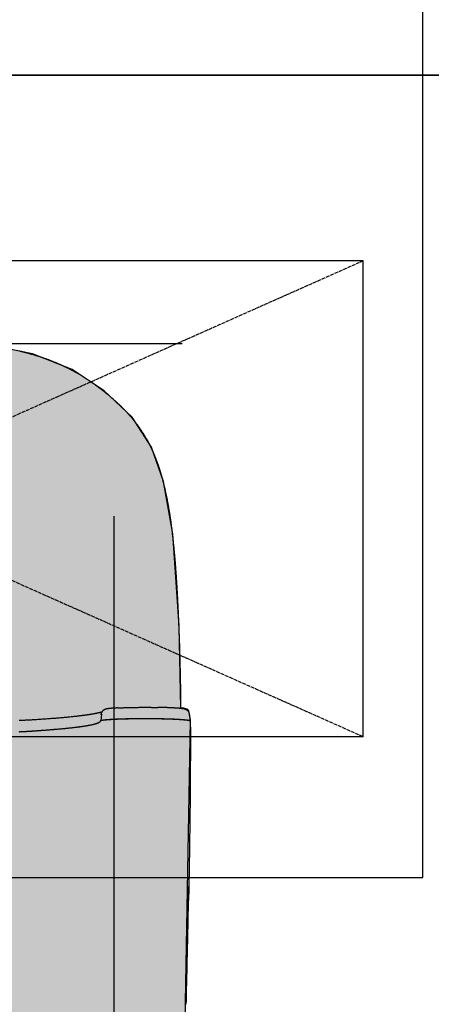
# Model space of a CAD drawing. Extents: x -3354 to 3225, y -2716 to 5284.
# Drawn here: x 160 to 506, y 2503 to 3331 of the extents above; entities that cross this region are included whole.
import ezdxf

# ---------------------------------------------------------------- set-up
doc = ezdxf.new("R2010")
doc.units = 0
for name, pattern in [('CENTERX2', [4, 2.5, -0.5, 0.5, -0.5]), ('DOT', [6.35, 0, -6.35]), ('HIDDEN', [9.525, 6.35, -3.175])]:
    doc.linetypes.add(name, pattern=pattern)
for name, color, linetype in [('COLOUR', 7, 'Continuous'), ('EQUIPMENT', 7, 'Continuous'), ('FREE SPACE', 7, 'Continuous'), ('GRASSLOK', 7, 'Continuous'), ('GRASSLOKWT', 7, 'Continuous'), ('INSTALLATIONDETAILSF', 7, 'Continuous'), ('UNIT SPACING', 7, 'Continuous')]:
    doc.layers.add(name, color=color, linetype=linetype)

msp = doc.modelspace()

# ---------------------------------------------------------------- hatches: boundary and pattern name
at = {"layer": 'COLOUR', "true_color": 0xfc4c02}
h = msp.add_hatch(color=20, dxfattribs=at)
h.dxf.hatch_style = 1
h.paths.add_polyline_path([(302.92, 1717.98), (302.57, 1727.25), (300.89, 1734.38), (297.86, 1739.06), (294.96, 1742.02), (301.76, 2094.57), (303.26, 2224.34), (302.23, 2231.11), (298.69, 2237.74), (295.36, 2241.14), (296.87, 2362.79), (303.5, 2741.93), (302.83, 2747.5), (302.07, 2749.68), (300.41, 2751.21), (297.97, 2752.09), (295.54, 2752.45), (293.94, 2821.24), (288.58, 2898.42), (280.85, 2942.42), (270.69, 2971.3), (254.39, 2996.51), (230.96, 3018.73), (204.05, 3036.58), (170.73, 3049.89), (136.11, 3056.83), (98.9, 3059), (-1.41, 3059), (-101.1, 3059.04), (-138.83, 3056.82), (-176.23, 3048.98), (-204.75, 3037.47), (-233.75, 3018.47), (-257.41, 2995.91), (-276.88, 2962.92), (-286.93, 2926.88), (-292.01, 2891.63), (-296.38, 2828.64), (-298.35, 2752.55), (-302.3, 2751.76), (-304.42, 2750.4), (-305.76, 2746.71), (-306.38, 2739.08), (-305.02, 2601.69), (-298.72, 2241.23), (-301.42, 2238.57), (-303.62, 2235.58), (-305.55, 2231.29), (-306.57, 2224.8), (-304.23, 2044.85), (-299.09, 1742.61), (-302.49, 1738.45), (-304.98, 1734.46), (-306.12, 1731.24), (-306.99, 1724.77), (-299.51, 1243.41), (-302.73, 1238.6), (-305.84, 1233.34), (-307.42, 1223.96), (-307.22, 1146.78), (-306.08, 903.46), (-305.14, 614.29), (300.19, 615.14), (301.08, 892.01), (302.26, 1146.14), (302.5, 1216.17), (302.31, 1226.69), (299.52, 1236.13), (294.55, 1240.81)])

# ---------------------------------------------------------------- linework, layer by layer
at = {"layer": 'COLOUR', "color": 2}
msp.add_lwpolyline([(296.87, 2362.79), (303.5, 2741.93), (302.83, 2747.5), (302.07, 2749.68), (300.41, 2751.21), (297.97, 2752.09), (295.54, 2752.45), (293.94, 2821.24), (288.58, 2898.42), (280.85, 2942.42), (270.69, 2971.3), (254.39, 2996.51), (230.96, 3018.73), (204.05, 3036.58), (170.73, 3049.89), (136.11, 3056.83)], dxfattribs=at)
at = {"layer": 'EQUIPMENT', "color": 9, "linetype": 'Continuous'}
msp.add_line((296.59, 3058.31), (-298.94, 3058.31), dxfattribs=at)
at = {"layer": 'EQUIPMENT', "color": 7, "linetype": 'Continuous'}
for p, q in [((239.52, 614.29), (239.52, 2913.38)), ((228.94, 2748.65), (228.75, 2748.6)), ((227.64, 2741.17), (227.59, 2741.08)), ((228.25, 2746.58), (228.22, 2746.54)), ((302.83, 2746.8), (302.83, 2746.79)), ((303.5, 2741.22), (302.83, 2746.79)), ((303.5, 2741.2), (303.5, 2741.24)), ((303.55, 2739.83), (303.53, 2740.58)), ((303.56, 2738.27), (303.55, 2739.83)), ((303.57, 2736.06), (303.57, 2736.06))]:
    msp.add_line(p, q, dxfattribs=at)
for points in [[(295.54, 2751.74), (295.54, 2752.51), (295.54, 2753.29), (295.53, 2754.08), (295.53, 2754.88), (295.53, 2755.7), (295.52, 2756.54), (295.51, 2757.41), (295.51, 2758.31), (295.5, 2759.24), (295.49, 2760.21), (295.47, 2761.22), (295.46, 2762.25), (295.45, 2763.33), (295.43, 2764.43), (295.42, 2765.57), (295.4, 2766.74), (295.38, 2767.94), (295.36, 2769.17), (295.34, 2770.41), (295.32, 2771.67), (295.3, 2772.94), (295.27, 2774.21), (295.25, 2775.48), (295.23, 2776.74), (295.2, 2777.99), (295.18, 2779.23), (295.15, 2780.45), (295.13, 2781.66), (295.1, 2782.86), (295.07, 2784.04), (295.05, 2785.21), (295.02, 2786.37), (294.99, 2787.51), (294.96, 2788.64), (294.94, 2789.76), (294.91, 2790.86), (294.88, 2791.95), (294.85, 2793.03), (294.82, 2794.09), (294.79, 2795.15), (294.76, 2796.18), (294.73, 2797.21), (294.71, 2798.22), (294.68, 2799.23), (294.65, 2800.21), (294.62, 2801.19), (294.59, 2802.15), (294.56, 2803.1), (294.53, 2804.04), (294.5, 2804.97), (294.47, 2805.88), (294.44, 2806.78), (294.41, 2807.66), (294.38, 2808.54), (294.35, 2809.4), (294.32, 2810.24), (294.29, 2811.07), (294.26, 2811.89), (294.24, 2812.69), (294.21, 2813.48), (294.18, 2814.26), (294.15, 2815.02), (294.12, 2815.77), (294.09, 2816.51), (294.07, 2817.23), (294.04, 2817.94), (294.01, 2818.64), (293.99, 2819.32), (293.96, 2820), (293.93, 2820.65), (293.91, 2821.3), (293.88, 2821.93), (293.86, 2822.55), (293.83, 2823.16), (293.81, 2823.75), (293.78, 2824.34), (293.76, 2824.91), (293.73, 2825.47), (293.71, 2826.02), (293.69, 2826.56), (293.66, 2827.09), (293.64, 2827.61), (293.62, 2828.12), (293.6, 2828.62), (293.58, 2829.1), (293.56, 2829.58), (293.53, 2830.05), (293.51, 2830.5), (293.49, 2830.95), (293.47, 2831.39), (293.45, 2831.81), (293.44, 2832.23), (293.42, 2832.63), (293.4, 2833.03), (293.38, 2833.41), (293.36, 2833.78), (293.35, 2834.15), (293.33, 2834.5), (293.31, 2834.85), (293.3, 2835.18), (293.28, 2835.5), (293.27, 2835.81), (293.24, 2836.41), (293.21, 2836.97), (293.18, 2837.49), (293.16, 2837.97), (293.14, 2838.43), (293.12, 2838.86), (293.1, 2839.29), (293.07, 2839.71), (293.04, 2840.37), (293.02, 2840.84), (292.99, 2841.35), (292.96, 2841.91), (292.95, 2842.21), (292.93, 2842.53), (292.91, 2842.86), (292.89, 2843.21), (292.87, 2843.57), (292.85, 2843.95), (292.83, 2844.36), (292.81, 2844.78), (292.79, 2845.21), (292.76, 2845.67), (292.74, 2846.15), (292.71, 2846.65), (292.68, 2847.16), (292.65, 2847.69), (292.62, 2848.23), (292.59, 2848.79), (292.56, 2849.36), (292.52, 2849.94), (292.49, 2850.53), (292.46, 2851.13), (292.42, 2851.74), (292.38, 2852.37), (292.35, 2853), (292.31, 2853.64), (292.27, 2854.3), (292.23, 2854.96), (292.19, 2855.63), (292.14, 2856.31), (292.1, 2857), (292.06, 2857.69), (292.01, 2858.39), (291.97, 2859.1), (291.92, 2859.81), (291.87, 2860.52), (291.83, 2861.23), (291.78, 2861.95), (291.73, 2862.67), (291.68, 2863.39), (291.63, 2864.11), (291.58, 2864.84), (291.53, 2865.56), (291.48, 2866.29), (291.42, 2867.02), (291.37, 2867.74), (291.32, 2868.47), (291.26, 2869.19), (291.21, 2869.91), (291.16, 2870.62), (291.1, 2871.33), (291.05, 2872.04), (290.99, 2872.74), (290.94, 2873.43), (290.88, 2874.11), (290.83, 2874.79), (290.77, 2875.46), (290.72, 2876.12), (290.66, 2876.78), (290.61, 2877.43), (290.55, 2878.07), (290.5, 2878.7), (290.45, 2879.32), (290.39, 2879.94), (290.34, 2880.54), (290.28, 2881.14), (290.23, 2881.73), (290.18, 2882.32), (290.13, 2882.89), (290.07, 2883.46), (290.02, 2884.03), (289.97, 2884.59), (289.91, 2885.15), (289.86, 2885.71), (289.81, 2886.27), (289.75, 2886.83), (289.7, 2887.39), (289.64, 2887.95), (289.58, 2888.52), (289.52, 2889.09), (289.47, 2889.67), (289.41, 2890.25), (289.34, 2890.84), (289.28, 2891.43), (289.22, 2892.04), (289.15, 2892.65), (289.08, 2893.27), (289.02, 2893.91), (288.94, 2894.55), (288.87, 2895.2), (288.8, 2895.87), (288.72, 2896.55), (288.64, 2897.24), (288.56, 2897.95), (288.47, 2898.66), (288.39, 2899.39), (288.3, 2900.12), (288.21, 2900.86), (288.11, 2901.62), (288.02, 2902.38), (287.92, 2903.15), (287.82, 2903.92), (287.72, 2904.7), (287.61, 2905.49), (287.51, 2906.28), (287.4, 2907.08), (287.29, 2907.88), (287.18, 2908.69), (287.06, 2909.5), (286.95, 2910.31), (286.83, 2911.12), (286.71, 2911.93), (286.59, 2912.73), (286.47, 2913.53), (286.35, 2914.33), (286.22, 2915.11), (286.1, 2915.89), (285.98, 2916.67), (285.85, 2917.43), (285.73, 2918.19), (285.6, 2918.93), (285.48, 2919.67), (285.35, 2920.4), (285.23, 2921.13), (285.1, 2921.84), (284.98, 2922.54), (284.85, 2923.24), (284.72, 2923.93), (284.6, 2924.6), (284.47, 2925.27), (284.35, 2925.94), (284.22, 2926.59), (284.1, 2927.23), (283.97, 2927.87), (283.85, 2928.5), (283.72, 2929.13), (283.6, 2929.75), (283.47, 2930.37), (283.34, 2930.98), (283.21, 2931.59), (283.08, 2932.2), (282.95, 2932.8), (282.82, 2933.4), (282.69, 2934), (282.56, 2934.58), (282.43, 2935.17), (282.3, 2935.75), (282.16, 2936.32), (282.03, 2936.88), (281.9, 2937.44), (281.77, 2937.99), (281.64, 2938.52), (281.52, 2939.05), (281.39, 2939.56), (281.27, 2940.06), (281.14, 2940.55), (281.03, 2941.02), (280.91, 2941.48), (280.79, 2941.93), (280.68, 2942.36), (280.57, 2942.77), (280.47, 2943.17), (280.36, 2943.56), (280.26, 2943.94), (280.17, 2944.3), (280.07, 2944.65), (279.98, 2944.98), (279.89, 2945.3), (279.81, 2945.61), (279.72, 2945.91), (279.64, 2946.2), (279.56, 2946.47), (279.49, 2946.74), (279.42, 2947), (279.35, 2947.25), (279.28, 2947.49), (279.21, 2947.73), (279.14, 2947.97), (279.07, 2948.2), (279, 2948.43), (278.93, 2948.66), (278.87, 2948.9), (278.8, 2949.13), (278.73, 2949.36), (278.66, 2949.6), (278.58, 2949.84), (278.51, 2950.08), (278.44, 2950.32), (278.36, 2950.57), (278.28, 2950.83), (278.2, 2951.09), (278.12, 2951.35), (278.04, 2951.62), (277.95, 2951.9), (277.86, 2952.18), (277.77, 2952.47), (277.67, 2952.77), (277.57, 2953.08), (277.47, 2953.39), (277.37, 2953.71), (277.26, 2954.03), (277.15, 2954.36), (277.04, 2954.7), (276.93, 2955.04), (276.81, 2955.39), (276.69, 2955.74), (276.56, 2956.11), (276.43, 2956.49), (276.3, 2956.87), (276.16, 2957.27), (276.01, 2957.69), (275.86, 2958.12), (275.7, 2958.56), (275.53, 2959.02), (275.35, 2959.5), (275.17, 2959.98), (274.99, 2960.48), (274.79, 2960.99), (274.59, 2961.51), (274.39, 2962.05), (274.17, 2962.59), (273.95, 2963.15), (273.72, 2963.71), (273.49, 2964.28), (273.25, 2964.86), (273, 2965.45), (272.75, 2966.05), (272.49, 2966.65), (272.22, 2967.25), (271.95, 2967.87), (271.67, 2968.48), (271.39, 2969.09), (271.11, 2969.7), (270.82, 2970.31), (270.54, 2970.91), (270.25, 2971.51), (269.96, 2972.1), (269.67, 2972.68), (269.38, 2973.26), (269.09, 2973.83), (268.79, 2974.4), (268.5, 2974.96), (268.2, 2975.51), (267.91, 2976.06), (267.61, 2976.6), (267.32, 2977.14), (267.02, 2977.67), (266.72, 2978.2), (266.42, 2978.73), (266.12, 2979.25), (265.81, 2979.77), (265.51, 2980.28), (265.2, 2980.79), (264.89, 2981.3), (264.58, 2981.8), (264.27, 2982.31), (263.95, 2982.81), (263.63, 2983.31), (263.31, 2983.8), (262.99, 2984.3), (262.66, 2984.8), (262.33, 2985.29), (262, 2985.79), (261.66, 2986.28), (261.32, 2986.78), (260.97, 2987.27), (260.62, 2987.77), (260.26, 2988.27), (259.9, 2988.77), (259.54, 2989.27), (259.16, 2989.78), (258.79, 2990.29), (258.4, 2990.79), (258.01, 2991.3), (257.62, 2991.82), (257.22, 2992.33), (256.81, 2992.85), (256.4, 2993.37), (255.98, 2993.89), (255.55, 2994.41), (255.12, 2994.93), (254.69, 2995.45), (254.24, 2995.98), (253.8, 2996.5), (253.34, 2997.03), (252.88, 2997.56), (252.42, 2998.08), (251.95, 2998.61), (251.47, 2999.14), (250.99, 2999.67), (250.51, 3000.2), (250.01, 3000.73), (249.52, 3001.26), (249.01, 3001.79), (248.51, 3002.32), (248, 3002.84), (247.49, 3003.37), (246.97, 3003.89), (246.46, 3004.41), (245.94, 3004.92), (245.42, 3005.43), (244.9, 3005.93), (244.38, 3006.43), (243.87, 3006.93), (243.35, 3007.42), (242.83, 3007.9), (242.31, 3008.38), (241.8, 3008.86), (241.28, 3009.33), (240.77, 3009.79), (240.25, 3010.25), (239.74, 3010.71), (239.22, 3011.16), (238.71, 3011.61), (238.19, 3012.06), (237.68, 3012.5), (237.17, 3012.95), (236.65, 3013.38), (236.13, 3013.82), (235.62, 3014.25), (235.1, 3014.69), (234.57, 3015.12), (234.05, 3015.55), (233.52, 3015.97), (233, 3016.4), (232.47, 3016.83), (231.94, 3017.25), (231.4, 3017.67), (230.87, 3018.09), (230.34, 3018.51), (229.8, 3018.92), (229.27, 3019.34), (228.74, 3019.74), (228.2, 3020.15), (227.67, 3020.55), (227.15, 3020.95), (226.62, 3021.34), (226.11, 3021.72), (225.59, 3022.1), (225.09, 3022.48), (224.59, 3022.84), (224.09, 3023.2), (223.61, 3023.55), (223.12, 3023.9), (222.65, 3024.24), (222.17, 3024.58), (221.71, 3024.91), (221.25, 3025.24), (220.79, 3025.56), (220.34, 3025.88), (219.89, 3026.19), (219.44, 3026.5), (219, 3026.81), (218.55, 3027.12), (218.11, 3027.42), (217.67, 3027.71), (217.23, 3028.01), (216.78, 3028.3), (216.34, 3028.6), (215.89, 3028.89), (215.45, 3029.18), (215, 3029.47), (214.54, 3029.76), (214.09, 3030.05), (213.63, 3030.34), (213.16, 3030.63), (212.69, 3030.92), (212.22, 3031.21), (211.75, 3031.5), (211.26, 3031.79), (210.78, 3032.08), (210.29, 3032.37), (209.79, 3032.66), (209.29, 3032.96), (208.78, 3033.25), (208.27, 3033.54), (207.75, 3033.84), (207.23, 3034.13), (206.7, 3034.43), (206.16, 3034.73), (205.62, 3035.02), (205.07, 3035.32), (204.53, 3035.61), (203.97, 3035.91), (203.42, 3036.2), (202.86, 3036.49), (202.31, 3036.78), (201.75, 3037.06), (201.19, 3037.35), (200.64, 3037.63), (200.08, 3037.9), (199.52, 3038.17), (198.97, 3038.44), (198.42, 3038.71), (197.87, 3038.97), (197.32, 3039.24), (196.77, 3039.49), (196.22, 3039.75), (195.67, 3040), (195.13, 3040.25), (194.58, 3040.49), (194.03, 3040.74), (193.49, 3040.98), (192.94, 3041.22), (192.39, 3041.46), (191.84, 3041.69), (191.29, 3041.93), (190.74, 3042.16), (190.19, 3042.39), (189.63, 3042.62), (189.06, 3042.85), (188.5, 3043.08), (187.93, 3043.31), (187.36, 3043.54), (186.78, 3043.76), (186.2, 3043.99), (185.62, 3044.21), (185.03, 3044.43), (184.44, 3044.65), (183.85, 3044.87), (183.26, 3045.09), (182.67, 3045.3), (182.08, 3045.52), (181.5, 3045.73), (180.91, 3045.93), (180.34, 3046.13), (179.76, 3046.33), (179.19, 3046.52), (178.63, 3046.71), (178.08, 3046.9), (177.53, 3047.08), (176.99, 3047.26), (176.46, 3047.43), (175.93, 3047.6), (175.41, 3047.76), (174.89, 3047.93), (174.39, 3048.09), (173.88, 3048.24), (173.38, 3048.39), (172.89, 3048.54), (172.4, 3048.69), (171.92, 3048.83), (171.44, 3048.97), (170.97, 3049.11), (170.49, 3049.25), (170.03, 3049.38), (169.56, 3049.51), (169.1, 3049.64), (168.64, 3049.77), (168.18, 3049.9), (167.71, 3050.02), (167.25, 3050.15), (166.79, 3050.27), (166.33, 3050.39), (165.87, 3050.51), (165.42, 3050.63), (164.96, 3050.75), (164.5, 3050.87), (164.05, 3050.98), (163.6, 3051.1), (163.15, 3051.21), (162.7, 3051.32), (162.26, 3051.42), (161.81, 3051.53), (161.37, 3051.64), (160.93, 3051.74), (160.49, 3051.84), (160.05, 3051.95), (159.61, 3052.05)], [(229.22, 2748.95), (229.2, 2748.94), (229.18, 2748.93), (229.16, 2748.92), (229.14, 2748.91), (229.11, 2748.9), (229.08, 2748.88), (229.04, 2748.87), (229, 2748.86), (228.96, 2748.84), (228.9, 2748.82), (228.85, 2748.8), (228.78, 2748.77), (228.71, 2748.75), (228.63, 2748.72), (228.55, 2748.69), (228.46, 2748.66), (228.36, 2748.63), (228.26, 2748.6), (228.15, 2748.56), (228.03, 2748.52), (227.91, 2748.49), (227.78, 2748.45), (227.64, 2748.41), (227.5, 2748.37), (227.35, 2748.33), (227.2, 2748.28), (227.04, 2748.24), (226.88, 2748.2), (226.71, 2748.15), (226.53, 2748.11), (226.35, 2748.06), (226.16, 2748.02), (225.97, 2747.97), (225.77, 2747.92), (225.57, 2747.88), (225.36, 2747.83), (225.15, 2747.78), (224.93, 2747.73), (224.71, 2747.68), (224.48, 2747.63), (224.24, 2747.58), (224, 2747.53), (223.75, 2747.48), (223.5, 2747.43), (223.25, 2747.38), (222.98, 2747.33), (222.72, 2747.28), (222.44, 2747.23), (222.17, 2747.18), (221.88, 2747.13), (221.59, 2747.07), (221.3, 2747.02), (221, 2746.97), (220.7, 2746.92), (220.39, 2746.87), (220.07, 2746.81), (219.75, 2746.76), (219.43, 2746.71), (219.1, 2746.66), (218.77, 2746.6), (218.44, 2746.55), (218.1, 2746.5), (217.77, 2746.45), (217.43, 2746.4), (217.1, 2746.35), (216.77, 2746.3), (216.44, 2746.26), (216.11, 2746.21), (215.79, 2746.16), (215.46, 2746.12), (215.14, 2746.07), (214.82, 2746.03), (214.5, 2745.99), (214.18, 2745.94), (213.86, 2745.9), (213.54, 2745.86), (213.22, 2745.82), (212.91, 2745.78), (212.59, 2745.74), (212.28, 2745.7)], [(228.93, 2748.63), (228.86, 2748.53), (228.8, 2748.42), (228.74, 2748.32), (228.68, 2748.22), (228.63, 2748.12), (228.58, 2748.01), (228.53, 2747.91), (228.48, 2747.81), (228.44, 2747.71), (228.4, 2747.61), (228.37, 2747.51), (228.34, 2747.42), (228.32, 2747.32), (228.29, 2747.23), (228.27, 2747.15), (228.26, 2747.07), (228.24, 2746.99), (228.23, 2746.92), (228.22, 2746.85), (228.21, 2746.78), (228.2, 2746.72), (228.19, 2746.66), (228.19, 2746.6), (228.18, 2746.54)], [(242.42, 2752.26), (242.24, 2752.25), (242.07, 2752.24), (241.89, 2752.23), (241.72, 2752.23), (241.54, 2752.22), (241.35, 2752.21), (241.17, 2752.2), (240.98, 2752.19), (240.79, 2752.17), (240.59, 2752.16), (240.39, 2752.15), (240.19, 2752.14), (239.98, 2752.12), (239.77, 2752.11), (239.55, 2752.09), (239.33, 2752.08), (239.11, 2752.06), (238.88, 2752.05), (238.65, 2752.03), (238.42, 2752.01), (238.19, 2751.99), (237.96, 2751.97), (237.73, 2751.96), (237.51, 2751.94), (237.28, 2751.92), (237.07, 2751.9), (236.85, 2751.88), (236.64, 2751.86), (236.43, 2751.84), (236.23, 2751.82), (236.02, 2751.8), (235.83, 2751.77), (235.63, 2751.75), (235.44, 2751.73), (235.25, 2751.71), (235.06, 2751.68), (234.88, 2751.66), (234.7, 2751.64), (234.53, 2751.61), (234.37, 2751.59), (234.2, 2751.57), (234.05, 2751.54), (233.9, 2751.52), (233.75, 2751.49), (233.61, 2751.47), (233.47, 2751.44), (233.34, 2751.42), (233.2, 2751.39), (233.07, 2751.36), (232.95, 2751.33), (232.82, 2751.31), (232.7, 2751.28), (232.58, 2751.24), (232.46, 2751.21), (232.35, 2751.18), (232.23, 2751.14), (232.12, 2751.11), (232.01, 2751.07), (231.9, 2751.03), (231.79, 2750.99), (231.68, 2750.95), (231.57, 2750.91), (231.47, 2750.86), (231.36, 2750.81), (231.25, 2750.76), (231.14, 2750.71), (231.03, 2750.66), (230.93, 2750.6), (230.82, 2750.54), (230.71, 2750.47), (230.6, 2750.4), (230.5, 2750.33), (230.39, 2750.26), (230.29, 2750.18), (230.18, 2750.1), (230.08, 2750.01), (229.98, 2749.93), (229.88, 2749.84), (229.79, 2749.76), (229.69, 2749.67), (229.61, 2749.59), (229.53, 2749.51), (229.45, 2749.43), (229.38, 2749.35), (229.31, 2749.28), (229.25, 2749.2), (229.19, 2749.13), (229.14, 2749.07), (229.09, 2749.01), (229.06, 2748.95), (229.02, 2748.89), (228.99, 2748.84), (228.96, 2748.79), (228.94, 2748.74), (228.92, 2748.69), (228.89, 2748.64)], [(242.68, 2752.26), (242.85, 2752.27), (243.03, 2752.28), (243.21, 2752.29), (243.4, 2752.3), (243.6, 2752.32), (243.82, 2752.33), (244.06, 2752.34), (244.32, 2752.35), (244.61, 2752.36), (244.93, 2752.38), (245.27, 2752.39), (245.64, 2752.41), (246.03, 2752.42), (246.46, 2752.44), (246.9, 2752.45), (247.38, 2752.47), (247.87, 2752.48), (248.4, 2752.5), (248.94, 2752.52), (249.5, 2752.54), (250.08, 2752.55), (250.67, 2752.57), (251.27, 2752.59), (251.88, 2752.6), (252.5, 2752.62), (253.13, 2752.63), (253.76, 2752.64), (254.39, 2752.66), (255.04, 2752.67), (255.68, 2752.68), (256.34, 2752.69), (256.99, 2752.7), (257.65, 2752.71), (258.32, 2752.72), (258.98, 2752.72), (259.65, 2752.73), (260.31, 2752.74), (260.98, 2752.74), (261.64, 2752.75), (262.29, 2752.75), (262.94, 2752.75), (263.59, 2752.75), (264.22, 2752.76), (264.86, 2752.76), (265.48, 2752.76), (266.1, 2752.76), (266.72, 2752.76), (267.33, 2752.75), (267.93, 2752.75), (268.52, 2752.75), (269.11, 2752.75), (269.68, 2752.74), (270.26, 2752.74), (270.82, 2752.73), (271.37, 2752.73), (271.92, 2752.72), (272.45, 2752.72), (272.98, 2752.71), (273.5, 2752.7), (274.02, 2752.7), (274.53, 2752.69), (275.04, 2752.68), (275.55, 2752.67), (276.05, 2752.66)], [(292.65, 2751.99), (292.52, 2752.01), (292.38, 2752.02), (292.23, 2752.03), (292.08, 2752.05), (291.91, 2752.06), (291.73, 2752.07), (291.54, 2752.09), (291.32, 2752.1), (291.08, 2752.12), (290.82, 2752.13), (290.54, 2752.15), (290.23, 2752.17), (289.9, 2752.19), (289.55, 2752.21), (289.18, 2752.23), (288.78, 2752.25), (288.37, 2752.27), (287.93, 2752.29), (287.48, 2752.31), (287.01, 2752.33), (286.53, 2752.35), (286.03, 2752.37), (285.53, 2752.4), (285.02, 2752.42), (284.5, 2752.44), (283.97, 2752.46), (283.44, 2752.47), (282.91, 2752.49), (282.37, 2752.51), (281.82, 2752.53), (281.26, 2752.54), (280.7, 2752.56), (280.13, 2752.57), (279.56, 2752.59), (278.98, 2752.6), (278.4, 2752.61), (277.82, 2752.63), (277.23, 2752.64), (276.64, 2752.65), (276.05, 2752.66)], [(300.89, 2750.15), (300.85, 2750.19), (300.82, 2750.22), (300.78, 2750.25), (300.74, 2750.28), (300.69, 2750.32), (300.65, 2750.35), (300.61, 2750.38), (300.56, 2750.41), (300.51, 2750.45), (300.46, 2750.48), (300.4, 2750.51), (300.35, 2750.54), (300.29, 2750.57), (300.23, 2750.6), (300.17, 2750.64), (300.1, 2750.67), (300.04, 2750.7), (299.97, 2750.73), (299.9, 2750.77), (299.84, 2750.8), (299.77, 2750.83), (299.7, 2750.86), (299.63, 2750.89), (299.55, 2750.92), (299.48, 2750.95), (299.41, 2750.98), (299.34, 2751), (299.27, 2751.03), (299.2, 2751.05), (299.12, 2751.08), (299.05, 2751.1), (298.97, 2751.13), (298.89, 2751.15), (298.81, 2751.17), (298.72, 2751.2), (298.64, 2751.22), (298.55, 2751.25), (298.45, 2751.27), (298.36, 2751.29), (298.26, 2751.32), (298.15, 2751.34), (298.05, 2751.36), (297.93, 2751.39), (297.82, 2751.41), (297.7, 2751.43), (297.57, 2751.46), (297.44, 2751.48), (297.31, 2751.5), (297.17, 2751.52), (297.02, 2751.55), (296.87, 2751.57), (296.72, 2751.59), (296.56, 2751.61), (296.4, 2751.64), (296.23, 2751.66), (296.06, 2751.68), (295.89, 2751.7), (295.71, 2751.72), (295.53, 2751.74), (295.35, 2751.76), (295.16, 2751.78), (294.97, 2751.8), (294.78, 2751.82), (294.59, 2751.84), (294.39, 2751.86), (294.19, 2751.88), (293.99, 2751.9), (293.78, 2751.91), (293.58, 2751.93), (293.37, 2751.95), (293.16, 2751.97), (292.96, 2751.98)], [(302.83, 2746.8), (302.78, 2747), (302.73, 2747.2), (302.68, 2747.41), (302.63, 2747.6), (302.58, 2747.8), (302.52, 2747.99), (302.45, 2748.17), (302.39, 2748.35), (302.31, 2748.52), (302.23, 2748.68), (302.15, 2748.84), (302.06, 2748.99), (301.97, 2749.12), (301.87, 2749.25), (301.77, 2749.37), (301.68, 2749.48), (301.58, 2749.58), (301.48, 2749.67), (301.37, 2749.76), (301.27, 2749.84), (301.17, 2749.91), (301.07, 2749.98), (300.97, 2750.05), (300.86, 2750.11)], [(227.59, 2741.14), (227.59, 2741.09), (227.59, 2741.04), (227.58, 2741), (227.58, 2740.95), (227.56, 2740.9), (227.55, 2740.85), (227.53, 2740.79), (227.5, 2740.73), (227.47, 2740.67), (227.43, 2740.61), (227.38, 2740.54), (227.32, 2740.47), (227.25, 2740.4), (227.17, 2740.32), (227.08, 2740.24), (226.97, 2740.16), (226.84, 2740.07), (226.7, 2739.98), (226.55, 2739.89), (226.38, 2739.8), (226.19, 2739.7), (225.99, 2739.6), (225.78, 2739.51), (225.56, 2739.41), (225.32, 2739.31), (225.06, 2739.21), (224.8, 2739.11), (224.52, 2739.02), (224.23, 2738.92), (223.92, 2738.82), (223.6, 2738.73), (223.27, 2738.63), (222.93, 2738.53), (222.57, 2738.44), (222.2, 2738.34), (221.81, 2738.24), (221.42, 2738.15), (221.01, 2738.05), (220.59, 2737.96), (220.15, 2737.86), (219.71, 2737.77), (219.25, 2737.67), (218.77, 2737.58), (218.29, 2737.49), (217.79, 2737.4), (217.28, 2737.3), (216.76, 2737.21), (216.23, 2737.12), (215.68, 2737.03), (215.12, 2736.94), (214.55, 2736.84), (213.96, 2736.75), (213.37, 2736.66), (212.76, 2736.57), (212.14, 2736.48), (211.5, 2736.39), (210.86, 2736.3), (210.2, 2736.21), (209.53, 2736.12), (208.86, 2736.03), (208.17, 2735.95), (207.47, 2735.86), (206.77, 2735.77), (206.06, 2735.69), (205.35, 2735.6), (204.63, 2735.52), (203.9, 2735.43), (203.17, 2735.35), (202.44, 2735.27), (201.7, 2735.19), (200.96, 2735.11), (200.21, 2735.03), (199.46, 2734.96), (198.71, 2734.88), (197.95, 2734.8), (197.2, 2734.73), (196.44, 2734.66), (195.68, 2734.58), (194.92, 2734.51), (194.16, 2734.44), (193.4, 2734.37), (192.64, 2734.3), (191.87, 2734.23), (191.1, 2734.17), (190.33, 2734.1), (189.56, 2734.03), (188.78, 2733.97), (187.99, 2733.9), (187.19, 2733.84), (186.39, 2733.77), (185.58, 2733.71), (184.77, 2733.64), (183.94, 2733.58), (183.11, 2733.51), (182.27, 2733.45), (181.43, 2733.38), (180.57, 2733.32), (179.72, 2733.26), (178.85, 2733.19), (177.98, 2733.13), (177.11, 2733.07), (176.24, 2733.01), (175.37, 2732.95), (174.49, 2732.89), (173.62, 2732.83), (172.75, 2732.77), (171.88, 2732.71), (171, 2732.65), (170.12, 2732.6), (169.24, 2732.54), (168.35, 2732.49), (167.45, 2732.43), (166.55, 2732.38), (165.64, 2732.33), (164.72, 2732.28), (163.79, 2732.23), (162.86, 2732.18), (161.93, 2732.14), (160.99, 2732.09), (160.04, 2732.05), (159.1, 2732)], [(212.6, 2745.73), (212.02, 2745.66), (211.45, 2745.59), (210.87, 2745.52), (210.27, 2745.45), (209.67, 2745.37), (209.04, 2745.3), (208.4, 2745.22), (207.73, 2745.15), (207.03, 2745.07), (206.3, 2744.99), (205.55, 2744.91), (204.76, 2744.83), (203.95, 2744.74), (203.11, 2744.66), (202.24, 2744.57), (201.34, 2744.48), (200.41, 2744.39), (199.45, 2744.3), (198.47, 2744.21), (197.46, 2744.12), (196.44, 2744.03), (195.39, 2743.94), (194.32, 2743.84), (193.24, 2743.75), (192.15, 2743.66), (191.04, 2743.57), (189.92, 2743.48), (188.8, 2743.39), (187.68, 2743.3), (186.57, 2743.21), (185.46, 2743.13), (184.36, 2743.05), (183.27, 2742.97), (182.2, 2742.89), (181.14, 2742.81), (180.09, 2742.74), (179.06, 2742.67), (178.05, 2742.6), (177.05, 2742.53), (176.07, 2742.47), (175.1, 2742.41), (174.15, 2742.35), (173.22, 2742.29), (172.3, 2742.23), (171.4, 2742.18), (170.52, 2742.13), (169.66, 2742.08), (168.82, 2742.04), (168.01, 2741.99), (167.2, 2741.95), (166.42, 2741.91), (165.64, 2741.87), (164.86, 2741.83), (164.1, 2741.8), (163.33, 2741.76), (162.55, 2741.72), (161.77, 2741.69), (160.98, 2741.65), (160.19, 2741.62), (159.38, 2741.59)], [(227.59, 2741.08), (227.55, 2740.97), (227.51, 2740.86), (227.46, 2740.74), (227.4, 2740.63), (227.33, 2740.52), (227.25, 2740.41), (227.15, 2740.29), (227.03, 2740.18), (226.89, 2740.07), (226.73, 2739.96), (226.55, 2739.85), (226.35, 2739.73), (226.12, 2739.62), (225.88, 2739.51), (225.63, 2739.4), (225.36, 2739.29), (225.07, 2739.18), (224.76, 2739.07), (224.44, 2738.96), (224.11, 2738.85), (223.76, 2738.75), (223.39, 2738.64), (223, 2738.53), (222.6, 2738.42), (222.18, 2738.31), (221.75, 2738.21), (221.3, 2738.1), (220.83, 2737.99), (220.34, 2737.88), (219.84, 2737.78), (219.32, 2737.67), (218.78, 2737.56), (218.23, 2737.46), (217.65, 2737.35), (217.07, 2737.24), (216.46, 2737.14), (215.84, 2737.03), (215.2, 2736.93), (214.54, 2736.82), (213.87, 2736.72), (213.18, 2736.61), (212.47, 2736.51), (211.75, 2736.4), (211.01, 2736.3), (210.26, 2736.19), (209.49, 2736.09), (208.71, 2735.99), (207.92, 2735.89), (207.12, 2735.79), (206.31, 2735.69), (205.49, 2735.59), (204.66, 2735.49), (203.82, 2735.4), (202.96, 2735.3), (202.1, 2735.21), (201.24, 2735.11), (200.36, 2735.02), (199.48, 2734.93), (198.58, 2734.84), (197.68, 2734.75), (196.78, 2734.66), (195.86, 2734.57), (194.94, 2734.48), (194.02, 2734.4), (193.08, 2734.31), (192.14, 2734.23), (191.2, 2734.14), (190.24, 2734.06), (189.28, 2733.98), (188.31, 2733.89), (187.32, 2733.81), (186.33, 2733.73), (185.32, 2733.65), (184.3, 2733.57), (183.28, 2733.49), (182.25, 2733.41), (181.22, 2733.33), (180.19, 2733.26), (179.16, 2733.18), (178.14, 2733.11), (177.12, 2733.03), (176.11, 2732.96), (175.11, 2732.89), (174.11, 2732.82), (173.12, 2732.75), (172.13, 2732.69), (171.14, 2732.62), (170.16, 2732.56), (169.17, 2732.5), (168.19, 2732.44), (167.21, 2732.38), (166.23, 2732.33), (165.26, 2732.27), (164.29, 2732.22), (163.33, 2732.17), (162.37, 2732.12), (161.42, 2732.07), (160.47, 2732.03), (159.53, 2731.98)], [(303.5, 2741.24), (303.43, 2741.27), (303.37, 2741.3), (303.3, 2741.33), (303.23, 2741.36), (303.16, 2741.39), (303.08, 2741.42), (302.99, 2741.45), (302.9, 2741.47), (302.8, 2741.5), (302.69, 2741.53), (302.57, 2741.56), (302.44, 2741.59), (302.31, 2741.61), (302.17, 2741.64), (302.02, 2741.67), (301.88, 2741.69), (301.72, 2741.72), (301.57, 2741.74), (301.41, 2741.77), (301.24, 2741.79), (301.07, 2741.81), (300.9, 2741.84), (300.72, 2741.86), (300.54, 2741.88), (300.35, 2741.91), (300.15, 2741.93), (299.95, 2741.95), (299.74, 2741.98), (299.53, 2742), (299.31, 2742.02), (299.09, 2742.05), (298.86, 2742.07), (298.63, 2742.09), (298.39, 2742.11), (298.14, 2742.13), (297.89, 2742.16), (297.64, 2742.18), (297.38, 2742.2), (297.12, 2742.22), (296.85, 2742.24), (296.57, 2742.26), (296.29, 2742.28), (296.01, 2742.3), (295.72, 2742.32), (295.43, 2742.34), (295.13, 2742.36), (294.82, 2742.38), (294.52, 2742.4), (294.2, 2742.42), (293.89, 2742.44), (293.57, 2742.46), (293.24, 2742.48), (292.91, 2742.5), (292.57, 2742.51), (292.24, 2742.53), (291.89, 2742.55), (291.55, 2742.57), (291.19, 2742.58), (290.84, 2742.6), (290.48, 2742.62), (290.12, 2742.64), (289.75, 2742.65), (289.38, 2742.67), (289, 2742.68), (288.63, 2742.7), (288.24, 2742.71), (287.86, 2742.73), (287.47, 2742.74), (287.08, 2742.76), (286.68, 2742.77), (286.28, 2742.79), (285.88, 2742.8), (285.47, 2742.81), (285.06, 2742.83), (284.65, 2742.84), (284.24, 2742.85), (283.82, 2742.87), (283.4, 2742.88), (282.97, 2742.89), (282.55, 2742.9), (282.12, 2742.91), (281.69, 2742.92), (281.25, 2742.93), (280.81, 2742.94), (280.38, 2742.95), (279.93, 2742.96), (279.49, 2742.97), (279.04, 2742.98), (278.6, 2742.99), (278.15, 2743), (277.69, 2743.01), (277.24, 2743.02), (276.78, 2743.02), (276.33, 2743.03), (275.87, 2743.04), (275.41, 2743.05), (274.94, 2743.05), (274.48, 2743.06), (274.01, 2743.06), (273.55, 2743.07), (273.08, 2743.07), (272.61, 2743.08), (272.14, 2743.08), (271.67, 2743.09), (271.19, 2743.09), (270.72, 2743.1), (270.25, 2743.1), (269.77, 2743.1), (269.3, 2743.11), (268.82, 2743.11), (268.34, 2743.11), (267.87, 2743.11), (267.39, 2743.11), (266.91, 2743.11), (266.44, 2743.12), (265.96, 2743.12), (265.48, 2743.12), (265, 2743.12), (264.52, 2743.12), (264.05, 2743.12), (263.57, 2743.11), (263.09, 2743.11), (262.62, 2743.11), (262.14, 2743.11), (261.66, 2743.11), (261.19, 2743.1), (260.71, 2743.1), (260.24, 2743.1), (259.77, 2743.1), (259.29, 2743.09), (258.82, 2743.09), (258.35, 2743.08), (257.88, 2743.08), (257.42, 2743.07), (256.95, 2743.07), (256.49, 2743.06), (256.02, 2743.06), (255.56, 2743.05), (255.1, 2743.04), (254.64, 2743.04), (254.19, 2743.03), (253.73, 2743.02), (253.28, 2743.01), (252.83, 2743.01), (252.38, 2743), (251.93, 2742.99), (251.48, 2742.98), (251.04, 2742.97), (250.6, 2742.96), (250.16, 2742.95), (249.73, 2742.94), (249.29, 2742.93), (248.86, 2742.92), (248.44, 2742.91), (248.01, 2742.9), (247.59, 2742.88), (247.17, 2742.87), (246.75, 2742.86), (246.34, 2742.85), (245.93, 2742.84), (245.52, 2742.82), (245.11, 2742.81), (244.71, 2742.8), (244.32, 2742.78), (243.92, 2742.77), (243.53, 2742.75), (243.14, 2742.74), (242.76, 2742.72), (242.38, 2742.71), (242, 2742.69), (241.63, 2742.68), (241.26, 2742.66), (240.9, 2742.65), (240.53, 2742.63), (240.18, 2742.61), (239.82, 2742.6), (239.47, 2742.58), (239.13, 2742.56), (238.79, 2742.55), (238.45, 2742.53), (238.12, 2742.51), (237.79, 2742.49), (237.47, 2742.47), (237.15, 2742.45), (236.83, 2742.44), (236.52, 2742.42), (236.22, 2742.4), (235.92, 2742.38), (235.62, 2742.36), (235.33, 2742.34), (235.04, 2742.32), (234.76, 2742.3), (234.48, 2742.28), (234.21, 2742.26), (233.94, 2742.24), (233.68, 2742.22), (233.43, 2742.2), (233.17, 2742.17), (232.93, 2742.15), (232.69, 2742.13), (232.45, 2742.11), (232.22, 2742.09), (231.99, 2742.07), (231.76, 2742.04), (231.54, 2742.02), (231.33, 2742), (231.11, 2741.97), (230.9, 2741.95), (230.68, 2741.92), (230.47, 2741.9), (230.26, 2741.87), (230.06, 2741.84), (229.86, 2741.81), (229.66, 2741.78), (229.46, 2741.75), (229.27, 2741.72), (229.09, 2741.69), (228.91, 2741.66), (228.74, 2741.63), (228.58, 2741.59), (228.42, 2741.56), (228.29, 2741.52), (228.16, 2741.49), (228.05, 2741.45), (227.96, 2741.41), (227.88, 2741.37), (227.81, 2741.34), (227.76, 2741.3), (227.71, 2741.26), (227.67, 2741.22), (227.63, 2741.18), (227.59, 2741.14)], [(303.5, 2741.2), (303.46, 2741.23), (303.41, 2741.25), (303.36, 2741.28), (303.31, 2741.3), (303.25, 2741.33), (303.19, 2741.36), (303.12, 2741.38), (303.04, 2741.41), (302.96, 2741.43), (302.86, 2741.46), (302.76, 2741.48), (302.65, 2741.51), (302.54, 2741.53), (302.41, 2741.56), (302.28, 2741.59), (302.14, 2741.61), (302, 2741.64), (301.85, 2741.66), (301.68, 2741.69), (301.52, 2741.72), (301.34, 2741.74), (301.16, 2741.77), (300.96, 2741.8), (300.76, 2741.82), (300.55, 2741.85), (300.33, 2741.88), (300.11, 2741.9), (299.87, 2741.93), (299.63, 2741.95), (299.38, 2741.98), (299.12, 2742.01), (298.85, 2742.03), (298.58, 2742.06), (298.3, 2742.08), (298.01, 2742.11), (297.72, 2742.13), (297.41, 2742.16), (297.1, 2742.18), (296.79, 2742.21), (296.46, 2742.23), (296.13, 2742.25), (295.79, 2742.28), (295.45, 2742.3), (295.1, 2742.32), (294.74, 2742.35), (294.37, 2742.37), (294, 2742.39), (293.62, 2742.41), (293.23, 2742.44), (292.84, 2742.46), (292.44, 2742.48), (292.04, 2742.5), (291.63, 2742.52), (291.21, 2742.54), (290.79, 2742.56), (290.36, 2742.58), (289.92, 2742.6), (289.48, 2742.62), (289.04, 2742.64), (288.59, 2742.66), (288.13, 2742.67), (287.67, 2742.69), (287.2, 2742.71), (286.73, 2742.73), (286.25, 2742.74), (285.77, 2742.76), (285.28, 2742.77), (284.79, 2742.79), (284.29, 2742.8), (283.79, 2742.82), (283.28, 2742.83), (282.77, 2742.85), (282.26, 2742.86), (281.74, 2742.87), (281.22, 2742.89), (280.69, 2742.9), (280.16, 2742.91), (279.63, 2742.92), (279.1, 2742.93), (278.56, 2742.94), (278.01, 2742.95), (277.47, 2742.96), (276.92, 2742.97), (276.37, 2742.98), (275.82, 2742.99), (275.26, 2743), (274.71, 2743.01), (274.15, 2743.01), (273.58, 2743.02), (273.02, 2743.03), (272.46, 2743.03), (271.89, 2743.04), (271.32, 2743.04), (270.75, 2743.05), (270.18, 2743.05), (269.61, 2743.05), (269.04, 2743.06), (268.47, 2743.06), (267.89, 2743.06), (267.32, 2743.06), (266.74, 2743.06), (266.17, 2743.07), (265.6, 2743.07), (265.02, 2743.07), (264.45, 2743.06), (263.88, 2743.06), (263.3, 2743.06), (262.73, 2743.06), (262.16, 2743.06), (261.59, 2743.06), (261.02, 2743.05), (260.46, 2743.05), (259.89, 2743.04), (259.33, 2743.04), (258.76, 2743.03), (258.2, 2743.03), (257.64, 2743.02), (257.09, 2743.02), (256.53, 2743.01), (255.98, 2743), (255.43, 2743), (254.88, 2742.99), (254.34, 2742.98), (253.8, 2742.97), (253.26, 2742.96), (252.73, 2742.95), (252.2, 2742.94), (251.67, 2742.93), (251.14, 2742.92), (250.62, 2742.91), (250.1, 2742.9), (249.59, 2742.88), (249.08, 2742.87), (248.58, 2742.86), (248.07, 2742.85), (247.58, 2742.83), (247.09, 2742.82), (246.6, 2742.8), (246.11, 2742.79), (245.64, 2742.77), (245.16, 2742.76), (244.69, 2742.74), (244.23, 2742.73), (243.77, 2742.71), (243.32, 2742.69), (242.87, 2742.68), (242.43, 2742.66), (241.99, 2742.64), (241.56, 2742.62), (241.13, 2742.6), (240.71, 2742.59), (240.3, 2742.57), (239.89, 2742.55), (239.48, 2742.53), (239.09, 2742.51), (238.7, 2742.49), (238.31, 2742.47), (237.93, 2742.45), (237.56, 2742.43), (237.19, 2742.4), (236.83, 2742.38), (236.48, 2742.36), (236.13, 2742.34), (235.79, 2742.32), (235.46, 2742.29), (235.13, 2742.27), (234.81, 2742.25), (234.5, 2742.23), (234.19, 2742.2), (233.89, 2742.18), (233.6, 2742.16), (233.31, 2742.13), (233.03, 2742.11), (232.76, 2742.08), (232.49, 2742.06), (232.23, 2742.04), (231.98, 2742.01), (231.73, 2741.99), (231.5, 2741.96), (231.27, 2741.94), (231.04, 2741.91), (230.82, 2741.89), (230.62, 2741.86), (230.41, 2741.84), (230.22, 2741.81), (230.03, 2741.79), (229.85, 2741.76), (229.68, 2741.73), (229.51, 2741.71), (229.35, 2741.68), (229.2, 2741.66), (229.06, 2741.63), (228.93, 2741.61), (228.8, 2741.58), (228.68, 2741.56), (228.57, 2741.53), (228.46, 2741.51), (228.37, 2741.49), (228.28, 2741.46), (228.2, 2741.44), (228.13, 2741.42), (228.07, 2741.4), (228.01, 2741.37), (227.96, 2741.35), (227.91, 2741.33), (227.87, 2741.31), (227.83, 2741.29), (227.79, 2741.26)], [(228.85, 2747.06), (228.19, 2741.49)], [(303.52, 2740.93), (303.52, 2741), (303.52, 2741.04), (303.52, 2741.07), (303.51, 2741.09), (303.51, 2741.12), (303.51, 2741.13), (303.51, 2741.14), (303.51, 2741.15), (303.51, 2741.16), (303.51, 2741.17), (303.5, 2741.2)], [(303.53, 2740.58), (303.53, 2740.69), (303.53, 2740.74), (303.53, 2740.78), (303.53, 2740.85), (303.52, 2740.93)], [(303.57, 2736.06), (303.55, 2731.65), (303.53, 2727.26), (303.51, 2722.87), (303.49, 2718.51), (303.47, 2714.18), (303.45, 2709.87), (303.43, 2705.61), (303.4, 2701.4), (303.38, 2697.24), (303.35, 2693.13), (303.33, 2689.08), (303.3, 2685.08), (303.27, 2681.14), (303.23, 2677.25), (303.2, 2673.41), (303.16, 2669.63), (303.12, 2665.91), (303.08, 2662.24), (303.04, 2658.64), (303, 2655.12), (302.96, 2651.68), (302.91, 2648.33), (302.87, 2645.08), (302.83, 2641.93), (302.78, 2638.88), (302.74, 2635.95), (302.7, 2633.11), (302.66, 2630.37), (302.61, 2627.72), (302.57, 2625.17), (302.53, 2622.69), (302.49, 2620.3), (302.45, 2617.98), (302.41, 2615.74), (302.37, 2613.59), (302.33, 2611.53), (302.29, 2609.57), (302.22, 2605.98), (302.19, 2604.35), (302.16, 2602.85), (302.14, 2601.47), (302.11, 2600.19), (302.09, 2599.02), (302.06, 2596.96), (302.04, 2596.06), (302.02, 2595.24), (302.01, 2594.48), (302, 2593.78), (301.98, 2593.14), (301.97, 2592.54), (301.96, 2591.97), (301.95, 2591.43), (301.94, 2590.91), (301.93, 2590.39)], [(303.57, 2736.06), (303.57, 2736.55), (303.57, 2736.8), (303.57, 2737.07), (303.56, 2737.35), (303.56, 2737.8), (303.56, 2738.27)], [(300, 2503.21), (300.08, 2506.61), (300.16, 2510.01), (300.24, 2513.41), (300.32, 2516.83), (300.4, 2520.26), (300.48, 2523.7), (300.56, 2527.17), (300.64, 2530.65), (300.72, 2534.15), (300.8, 2537.67), (300.88, 2541.19), (300.96, 2544.7), (301.04, 2548.19), (301.11, 2551.64), (301.19, 2555.05), (301.26, 2558.4), (301.34, 2561.68), (301.4, 2564.89), (301.47, 2568.02), (301.54, 2571.08), (301.6, 2574.06), (301.66, 2576.96), (301.72, 2579.78), (301.78, 2582.51), (301.83, 2585.15), (301.88, 2587.71), (301.93, 2590.21), (301.97, 2592.65), (302.02, 2595.05), (302.06, 2597.42), (302.1, 2599.76), (302.15, 2602.09)]]:
    msp.add_lwpolyline(points, dxfattribs=at)
at = {"layer": 'FREE SPACE', "linetype": 'DOT'}
msp.add_lwpolyline([(-1001.69, 3058.8, -1), (998.31, 3057.84), (996.93, 189.83, -1), (-1003.07, 190.78)], format="xyb", close=True, dxfattribs=at)
at = {"layer": 'GRASSLOK', "color": 8, "linetype": 'Continuous'}
for points in [[(915.56, 4283.88), (-84.44, 4283.88), (-84.44, 3283.88), (915.56, 3283.88)], [(915.56, 3283.88), (-84.44, 3283.88), (-84.44, 2283.88), (915.56, 2283.88)]]:
    msp.add_lwpolyline(points, close=True, dxfattribs=at)
at = {"layer": 'GRASSLOKWT', "color": 8, "linetype": 'Continuous'}
msp.add_lwpolyline([(498.82, 3609.79), (-501.18, 3609.79), (-501.18, 2609.79), (498.82, 2609.79)], close=True, dxfattribs=at)
at = {"layer": 'INSTALLATIONDETAILSF', "color": 1, "linetype": 'Continuous'}
for p, q in [((448.84, 3127.95), (-451.16, 3127.95)), ((448.84, 2727.95), (448.84, 3127.95)), ((448.84, 2727.95), (-451.16, 2727.95))]:
    msp.add_line(p, q, dxfattribs=at)
at = {"layer": 'INSTALLATIONDETAILSF', "color": 1, "linetype": 'CENTERX2'}
for p, q in [((448.84, 2727.95), (-451.16, 3127.95)), ((448.84, 3127.95), (-451.16, 2727.95))]:
    msp.add_line(p, q, dxfattribs=at)
at = {"layer": 'UNIT SPACING', "color": 7, "linetype": 'HIDDEN'}
msp.add_lwpolyline([(-586.02, -1849.45, -0.286456), (-1715.03, -1158.48, -0.592081), (-1715.03, 1147.49, -0.060434), (-1548.94, 1398.6), (-1548.94, 3058.31, -0.414214), (-298.94, 4308.31), (296.59, 4308.31, -0.414214), (1546.59, 3058.31), (1546.59, 1394.36, -0.076155), (1744.01, 1071.33, -0.556886), (1743.99, -1082.38, -0.306497), (571.71, -1849.35, -0.081099), (174.12, -1914.26), (-188.74, -1914.26, -0.081035)], format="xyb", close=True, dxfattribs=at)

doc.saveas('drawing.dxf')
